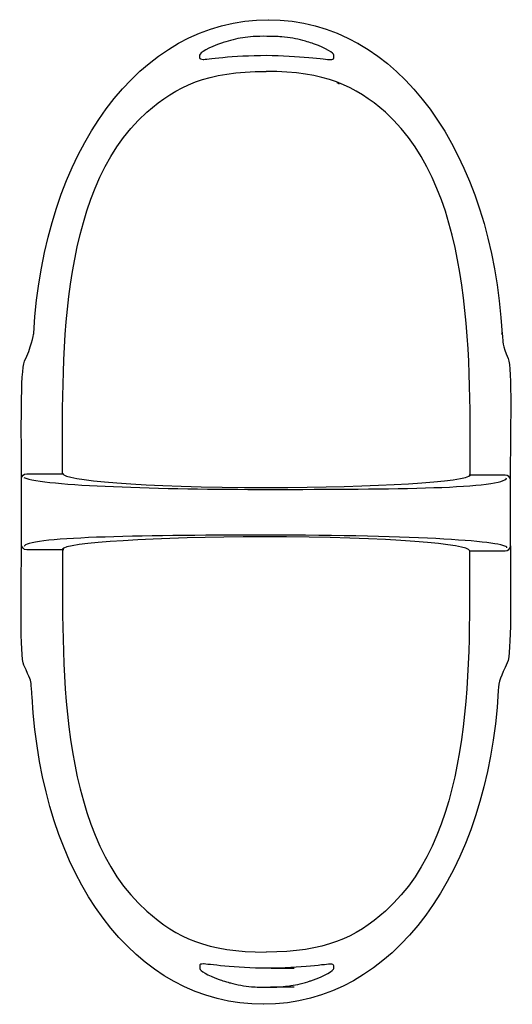
# Model space of a CAD drawing. Units: inches. Extents: x 0.7 to 6.7, y -2.1 to 9.9.
import ezdxf

# ---------------------------------------------------------------- set-up
doc = ezdxf.new("R2010")
doc.units = ezdxf.units.IN
doc.header["$MEASUREMENT"] = 0
doc.layers.add('Layer 1', color=7, linetype='Continuous')

# ---------------------------------------------------------------- blocks, each defined once
blk = doc.blocks.new('block 2')
at = {"layer": 'Layer 1', "color": 7, "lineweight": 30, "true_color": 0xffffff}
for points in [[(4.83, 9.653), (4.858, 9.639)], [(4.593, 9.16), (4.621, 9.147)], [(3.789, -1.676), (4.07, -1.676)], [(3.781, -1.902), (4.07, -1.902)]]:
    blk.add_lwpolyline(points, dxfattribs=at)
for points, knots in [([(0.73, 4.303), (0.728, 4.862), (0.716, 5.636), (0.768, 5.75), (0.845, 5.918), (0.879, 6.071), (0.88, 6.092), (1.003, 8.303), (2.167, 9.93), (3.757, 9.93)], [0, 0, 0, 0, 1, 1, 1, 2, 2, 2, 3, 3, 3, 3]), ([(3.752, 9.93), (5.341, 9.93), (6.496, 8.291), (6.619, 6.081), (6.62, 6.059), (6.609, 6.144), (6.622, 6.06), (6.633, 5.994), (6.615, 5.951), (6.692, 5.783), (6.743, 5.669), (6.718, 4.867), (6.717, 4.308)], [0, 0, 0, 0, 1, 1, 1, 2, 2, 2, 3, 3, 3, 4, 4, 4, 4]), ([(4.318, 9.632), (4.461, 9.58), (4.556, 9.524), (4.556, 9.497), (4.556, 9.497), (4.555, 9.465), (4.555, 9.465), (4.555, 9.444), (4.541, 9.442), (4.51, 9.441), (4.469, 9.441), (4.112, 9.494), (3.732, 9.494), (3.322, 9.495), (2.975, 9.444), (2.956, 9.444), (2.929, 9.446), (2.912, 9.452), (2.912, 9.466), (2.912, 9.466), (2.912, 9.498), (2.912, 9.498), (2.912, 9.52), (3.018, 9.59), (3.192, 9.648), (3.192, 9.648), (3.202, 9.651), (3.202, 9.651), (3.242, 9.664), (3.276, 9.674), (3.323, 9.685), (3.397, 9.704), (3.48, 9.716), (3.568, 9.723), (3.621, 9.727), (3.679, 9.727), (3.736, 9.726), (3.799, 9.726), (3.859, 9.726), (3.919, 9.72), (4.011, 9.712), (4.099, 9.697), (4.178, 9.675), (4.206, 9.668), (4.296, 9.64), (4.318, 9.632)], [0, 0, 0, 0, 1, 1, 1, 2, 2, 2, 3, 3, 3, 4, 4, 4, 5, 5, 5, 6, 6, 6, 7, 7, 7, 8, 8, 8, 9, 9, 9, 10, 10, 10, 11, 11, 11, 12, 12, 12, 13, 13, 13, 14, 14, 14, 15, 15, 15, 15]), ([(1.233, 4.373), (1.233, 4.373), (1.234, 4.383), (1.234, 4.383), (1.234, 5.651), (1.149, 7.811), (2.264, 8.797), (2.631, 9.121), (3.002, 9.297), (3.726, 9.297)], [0, 0, 0, 0, 1, 1, 1, 2, 2, 2, 3, 3, 3, 3]), ([(6.225, 4.357), (6.225, 5.625), (6.303, 7.811), (5.188, 8.797), (4.821, 9.121), (4.449, 9.297), (3.726, 9.297)], [0, 0, 0, 0, 1, 1, 1, 2, 2, 2, 2]), ([(1.25, 3.444), (1.25, 3.444), (0.793, 3.444), (0.793, 3.444), (0.758, 3.444), (0.73, 3.473), (0.73, 3.507), (0.73, 3.507), (0.73, 4.31), (0.73, 4.31), (0.73, 4.345), (0.758, 4.374), (0.793, 4.374), (0.793, 4.374), (1.25, 4.374), (1.25, 4.374)], [0, 0, 0, 0, 1, 1, 1, 2, 2, 2, 3, 3, 3, 4, 4, 4, 5, 5, 5, 5]), ([(1.237, 4.373), (1.237, 4.301), (2.158, 4.206), (3.755, 4.206), (5.042, 4.206), (6.225, 4.28), (6.225, 4.357)], [0, 0, 0, 0, 1, 1, 1, 2, 2, 2, 2]), ([(6.216, 3.429), (6.216, 3.429), (6.657, 3.429), (6.657, 3.429), (6.692, 3.429), (6.72, 3.457), (6.72, 3.492), (6.72, 3.492), (6.72, 4.295), (6.72, 4.295), (6.72, 4.33), (6.692, 4.358), (6.657, 4.358), (6.657, 4.358), (6.216, 4.358), (6.216, 4.358)], [0, 0, 0, 0, 1, 1, 1, 2, 2, 2, 3, 3, 3, 4, 4, 4, 5, 5, 5, 5]), ([(0.758, 4.329), (1.007, 4.223), (2.443, 4.183), (3.75, 4.183), (5.29, 4.183), (6.652, 4.192), (6.672, 4.324)], [0, 0, 0, 0, 1, 1, 1, 2, 2, 2, 2]), ([(6.678, 3.468), (6.678, 3.546), (5.61, 3.623), (3.695, 3.623), (2.152, 3.623), (0.762, 3.599), (0.762, 3.482)], [0, 0, 0, 0, 1, 1, 1, 2, 2, 2, 2]), ([(3.699, -2.118), (2.109, -2.118), (0.982, -0.561), (0.859, 1.65), (0.858, 1.671), (0.852, 1.724), (0.849, 1.785), (0.845, 1.853), (0.836, 1.861), (0.759, 2.03), (0.707, 2.143), (0.728, 2.949), (0.73, 3.507)], [0, 0, 0, 0, 1, 1, 1, 2, 2, 2, 3, 3, 3, 4, 4, 4, 4]), ([(6.217, 3.434), (6.217, 3.506), (5.282, 3.602), (3.685, 3.602), (2.398, 3.602), (1.233, 3.527), (1.233, 3.451)], [0, 0, 0, 0, 1, 1, 1, 2, 2, 2, 2]), ([(1.233, 3.437), (1.233, 3.437), (1.234, 3.437), (1.234, 3.437), (1.234, 2.169), (1.149, 0.009), (2.264, -0.978), (2.631, -1.302), (3.002, -1.478), (3.726, -1.478)], [0, 0, 0, 0, 1, 1, 1, 2, 2, 2, 3, 3, 3, 3]), ([(6.72, 3.492), (6.721, 2.933), (6.734, 2.176), (6.682, 2.062), (6.606, 1.894), (6.575, 1.836), (6.571, 1.72), (6.448, -0.491), (5.283, -2.118), (3.694, -2.118)], [0, 0, 0, 0, 1, 1, 1, 2, 2, 2, 3, 3, 3, 3]), ([(6.217, 3.437), (6.217, 2.169), (6.303, 0.009), (5.188, -0.978), (4.821, -1.302), (4.449, -1.478), (3.726, -1.478)], [0, 0, 0, 0, 1, 1, 1, 2, 2, 2, 2]), ([(3.151, -1.814), (3.007, -1.762), (2.913, -1.706), (2.913, -1.679), (2.913, -1.679), (2.913, -1.647), (2.913, -1.647), (2.913, -1.627), (2.927, -1.624), (2.958, -1.624), (2.999, -1.624), (3.356, -1.676), (3.736, -1.676), (4.146, -1.676), (4.493, -1.625), (4.512, -1.625), (4.539, -1.627), (4.557, -1.633), (4.557, -1.647), (4.557, -1.647), (4.557, -1.679), (4.557, -1.679), (4.557, -1.701), (4.45, -1.771), (4.276, -1.829), (4.276, -1.829), (4.266, -1.832), (4.266, -1.832), (4.226, -1.846), (4.192, -1.855), (4.145, -1.867), (4.071, -1.885), (3.989, -1.897), (3.901, -1.904), (3.847, -1.908), (3.79, -1.908), (3.732, -1.908), (3.67, -1.908), (3.61, -1.908), (3.549, -1.902), (3.457, -1.894), (3.37, -1.879), (3.291, -1.857), (3.262, -1.85), (3.173, -1.822), (3.151, -1.814)], [0, 0, 0, 0, 1, 1, 1, 2, 2, 2, 3, 3, 3, 4, 4, 4, 5, 5, 5, 6, 6, 6, 7, 7, 7, 8, 8, 8, 9, 9, 9, 10, 10, 10, 11, 11, 11, 12, 12, 12, 13, 13, 13, 14, 14, 14, 15, 15, 15, 15])]:
    blk.add_open_spline(points, degree=3, knots=knots, dxfattribs=at)

msp = doc.modelspace()

# ---------------------------------------------------------------- block references
at = {"layer": 'Layer 1'}
msp.add_blockref('block 2', (0, 0), dxfattribs=at)

doc.saveas('drawing.dxf')
